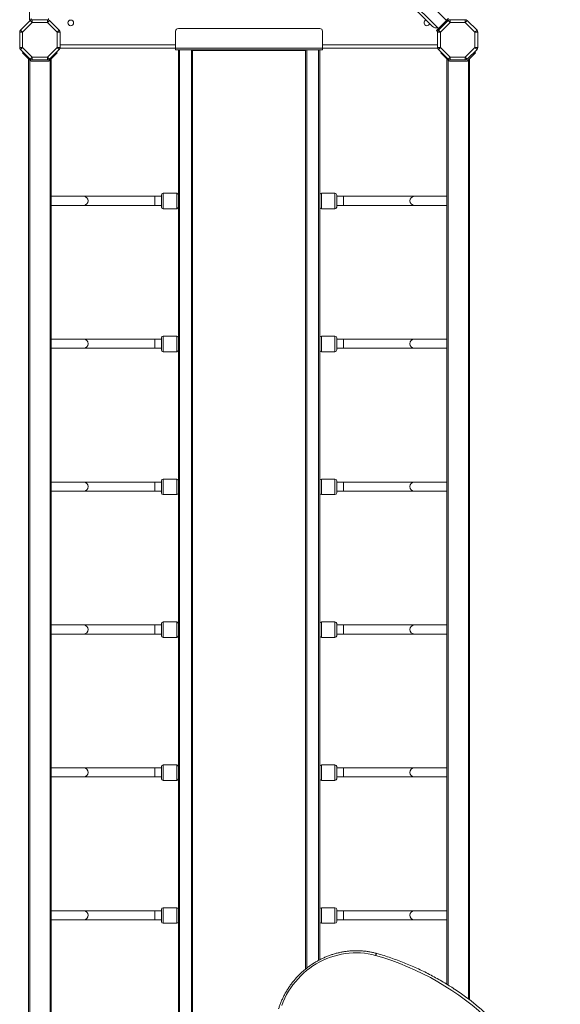
# Model space of a CAD drawing. Units: millimetres. Extents: x -9345 to 5375, y -12048 to -39.
# Drawn here: x -2831 to -1874, y -6084 to -4341 of the extents above; entities that cross this region are included whole.
import ezdxf

# ---------------------------------------------------------------- set-up
doc = ezdxf.new("R2010")
doc.units = ezdxf.units.MM

msp = doc.modelspace()

# ---------------------------------------------------------------- linework, layer by layer
at = {"color": 7, "linetype": 'Continuous', "lineweight": 15}
for p, q in [((-2812.9, -4340.5), (-2812.9, -4021.5)), ((-2198.4, -4254.6), (-2100.8, -4352.2)), ((-2156.6, -4260.9), (-2075.6, -4341.9)), ((-2170.7, -4275), (-2089.8, -4356)), ((-2812.9, -4340.5), (-2810.1, -4340.5)), ((-2810.1, -4338.5), (-2810.1, -4340.9)), ((-2808.2, -4340.5), (-2808.2, -4345.5)), ((-2808.2, -4340.5), (-2781.5, -4340.5)), ((-2781.5, -4345.5), (-2781.5, -4340.5)), ((-2779.6, -4338.5), (-2779.6, -4340.9)), ((-2073.2, -4338.8), (-2076, -4341.5)), ((-2075.6, -4341.9), (-2072.1, -4338.3)), ((-2070.2, -4340.7), (-2070, -4340.5)), ((-2069.9, -4340.6), (-2070, -4340.5)), ((-2069, -4340.5), (-2069, -4345.5)), ((-2069, -4340.5), (-2042.3, -4340.5)), ((-2042.3, -4345.5), (-2042.3, -4340.5)), ((-2829, -4359.3), (-2811.8, -4342)), ((-2808.2, -4345.5), (-2825.5, -4362.8)), ((-2811.8, -4342), (-2808.2, -4345.5)), ((-2781.5, -4345.5), (-2808.2, -4345.5)), ((-2781.5, -4345.5), (-2778, -4342)), ((-2764.2, -4362.8), (-2781.5, -4345.5)), ((-2778, -4342), (-2760.7, -4359.3)), ((-2299.7, -4356.1), (-2549.7, -4356.1)), ((-2093.3, -4359.5), (-2089.8, -4356)), ((-2089.8, -4356), (-2075.6, -4341.9)), ((-2089.8, -4359.3), (-2072.5, -4342)), ((-2069, -4345.5), (-2086.2, -4362.8)), ((-2072.5, -4342), (-2069, -4345.5)), ((-2042.3, -4345.5), (-2069, -4345.5)), ((-2042.3, -4345.5), (-2038.7, -4342)), ((-2025, -4362.8), (-2042.3, -4345.5)), ((-2038.7, -4342), (-2021.4, -4359.3)), ((-2830.5, -4389.5), (-2830.5, -4362.8)), ((-2830.5, -4362.8), (-2825.5, -4362.8)), ((-2829, -4359.3), (-2825.5, -4362.8)), ((-2825.5, -4362.8), (-2825.5, -4389.5)), ((-2764.2, -4362.8), (-2760.7, -4359.3)), ((-2764.2, -4389.5), (-2764.2, -4362.8)), ((-2764.2, -4362.8), (-2759.2, -4362.8)), ((-2759.2, -4362.8), (-2759.2, -4389.5)), ((-2554.7, -4391.1), (-2554.7, -4361.1)), ((-2294.7, -4391.1), (-2294.7, -4361.1)), ((-2093.3, -4359.5), (-2091.2, -4361.7)), ((-2091.2, -4361.7), (-2091.1, -4361.6)), ((-2091.2, -4362.8), (-2086.2, -4362.8)), ((-2091.2, -4389.5), (-2091.2, -4362.8)), ((-2089.8, -4359.3), (-2086.2, -4362.8)), ((-2086.2, -4362.8), (-2086.2, -4389.5)), ((-2025, -4362.8), (-2021.4, -4359.3)), ((-2025, -4389.5), (-2025, -4362.8)), ((-2025, -4362.8), (-2020, -4362.8)), ((-2020, -4362.8), (-2020, -4389.5)), ((-2830.5, -4389.5), (-2825.5, -4389.5)), ((-2829, -4393), (-2825.5, -4389.5)), ((-2811.8, -4410.3), (-2829, -4393)), ((-2825.5, -4389.5), (-2808.2, -4406.8)), ((-2781.5, -4406.8), (-2764.2, -4389.5)), ((-2760.7, -4393), (-2778, -4410.3)), ((-2764.2, -4389.5), (-2759.2, -4389.5)), ((-2764.2, -4389.5), (-2760.7, -4393)), ((-2759.5, -4391.1), (-2554.7, -4391.1)), ((-2554.7, -4391.1), (-2294.7, -4391.1)), ((-2554.7, -4394.1), (-2554.7, -4391.1)), ((-2294.7, -4391.1), (-2294.7, -4394.1)), ((-2294.7, -4391.1), (-2091, -4391.1)), ((-2091.2, -4389.5), (-2086.2, -4389.5)), ((-2089.8, -4393), (-2086.2, -4389.5)), ((-2072.5, -4410.3), (-2089.8, -4393)), ((-2086.2, -4389.5), (-2069, -4406.8)), ((-2042.3, -4406.8), (-2025, -4389.5)), ((-2021.4, -4393), (-2038.7, -4410.3)), ((-2025, -4389.5), (-2021.4, -4393)), ((-2025, -4389.5), (-2020, -4389.5)), ((-2824.2, -4397.8), (-2825.5, -4399.1)), ((-2825.5, -4399.1), (-2822, -4402.7)), ((-2811.4, -4413.3), (-2822, -4402.7)), ((-2814.7, -4409.9), (-2814.7, -6172.4)), ((-2811.8, -4410.3), (-2808.2, -4406.8)), ((-2808.2, -4406.8), (-2781.5, -4406.8)), ((-2808.2, -4411.8), (-2808.2, -4406.8)), ((-2781.5, -4406.8), (-2778, -4410.3)), ((-2781.5, -4406.8), (-2781.5, -4411.8)), ((-2767.5, -4402.7), (-2778.1, -4413.3)), ((-2774.7, -6172.4), (-2774.7, -4409.9)), ((-2767.5, -4402.7), (-2764, -4399.1)), ((-2764, -4399.1), (-2765.4, -4397.7)), ((-2294.7, -4394.1), (-2554.7, -4394.1)), ((-2549.7, -4394.1), (-2549.7, -6188.1)), ((-2547.7, -6188.1), (-2547.7, -4394.1)), ((-2526.7, -4394.1), (-2526.7, -6188.1)), ((-2524.7, -4394.9), (-2524.7, -4394.1)), ((-2324.7, -4394.9), (-2524.7, -4394.9)), ((-2524.7, -4394.9), (-2524.7, -6188.1)), ((-2324.7, -4394.9), (-2324.7, -4394.1)), ((-2324.7, -6021.4), (-2324.7, -4394.9)), ((-2299.7, -4394.1), (-2299.7, -6005)), ((-2085.5, -4399.1), (-2084.6, -4398.2)), ((-2082, -4402.7), (-2085.5, -4399.1)), ((-2082, -4402.7), (-2071.4, -4413.3)), ((-2074.7, -6048.3), (-2074.7, -4409.9)), ((-2072.5, -4410.3), (-2069, -4406.8)), ((-2069, -4411.8), (-2069, -4406.8)), ((-2069, -4406.8), (-2042.3, -4406.8)), ((-2042.3, -4406.8), (-2038.7, -4410.3)), ((-2042.3, -4406.8), (-2042.3, -4411.8)), ((-2038.1, -4413.3), (-2027.5, -4402.7)), ((-2034.7, -4409.9), (-2034.7, -6075.9)), ((-2024, -4399.1), (-2027.5, -4402.7)), ((-2025.8, -4397.3), (-2024, -4399.1)), ((-2780.2, -4414.1), (-2809.2, -4414.1)), ((-2781.5, -4411.8), (-2808.2, -4411.8)), ((-2069.2, -4414.1), (-2040.2, -4414.1)), ((-2042.3, -4411.8), (-2069, -4411.8)), ((-2717.2, -4653.2), (-2774.7, -4653.2)), ((-2591.6, -4653.2), (-2717.2, -4653.2)), ((-2579.7, -4653.2), (-2591.6, -4653.2)), ((-2579.7, -4650.9), (-2579.7, -4672.3)), ((-2552.7, -4647.9), (-2576.7, -4647.9)), ((-2272.7, -4647.9), (-2296.7, -4647.9)), ((-2269.7, -4650.9), (-2269.7, -4672.3)), ((-2257.9, -4653.2), (-2269.7, -4653.2)), ((-2132.3, -4653.2), (-2257.9, -4653.2)), ((-2074.7, -4653.2), (-2132.3, -4653.2)), ((-2774.7, -4669.2), (-2717.2, -4669.2)), ((-2717.2, -4669.2), (-2591.6, -4669.2)), ((-2591.6, -4669.2), (-2579.7, -4669.2)), ((-2269.7, -4669.2), (-2257.9, -4669.2)), ((-2257.9, -4669.2), (-2132.3, -4669.2)), ((-2132.3, -4669.2), (-2074.7, -4669.2)), ((-2576.7, -4675.3), (-2552.7, -4675.3)), ((-2296.7, -4675.3), (-2272.7, -4675.3)), ((-2717.2, -4906.2), (-2774.7, -4906.2)), ((-2591.6, -4906.2), (-2717.2, -4906.2)), ((-2579.7, -4906.2), (-2591.6, -4906.2)), ((-2579.7, -4903.8), (-2579.7, -4925.3)), ((-2552.7, -4900.8), (-2576.7, -4900.8)), ((-2272.7, -4900.8), (-2296.7, -4900.8)), ((-2269.7, -4903.8), (-2269.7, -4925.3)), ((-2257.9, -4906.2), (-2269.7, -4906.2)), ((-2132.3, -4906.2), (-2257.9, -4906.2)), ((-2074.7, -4906.2), (-2132.3, -4906.2)), ((-2774.7, -4922.2), (-2717.2, -4922.2)), ((-2717.2, -4922.2), (-2591.6, -4922.2)), ((-2591.6, -4922.2), (-2579.7, -4922.2)), ((-2576.7, -4928.3), (-2552.7, -4928.3)), ((-2296.7, -4928.3), (-2272.7, -4928.3)), ((-2269.7, -4922.2), (-2257.9, -4922.2)), ((-2257.9, -4922.2), (-2132.3, -4922.2)), ((-2132.3, -4922.2), (-2074.7, -4922.2)), ((-2717.2, -5159.2), (-2774.7, -5159.2)), ((-2591.6, -5159.2), (-2717.2, -5159.2)), ((-2579.7, -5159.2), (-2591.6, -5159.2)), ((-2579.7, -5156.8), (-2579.7, -5178.3)), ((-2552.7, -5153.8), (-2576.7, -5153.8)), ((-2272.7, -5153.8), (-2296.7, -5153.8)), ((-2269.7, -5156.8), (-2269.7, -5178.3)), ((-2257.9, -5159.2), (-2269.7, -5159.2)), ((-2132.3, -5159.2), (-2257.9, -5159.2)), ((-2074.7, -5159.2), (-2132.3, -5159.2)), ((-2774.7, -5175.2), (-2717.2, -5175.2)), ((-2717.2, -5175.2), (-2591.6, -5175.2)), ((-2591.6, -5175.2), (-2579.7, -5175.2)), ((-2269.7, -5175.2), (-2257.9, -5175.2)), ((-2257.9, -5175.2), (-2132.3, -5175.2)), ((-2132.3, -5175.2), (-2074.7, -5175.2)), ((-2576.7, -5181.3), (-2552.7, -5181.3)), ((-2296.7, -5181.3), (-2272.7, -5181.3)), ((-2717.2, -5412.2), (-2774.7, -5412.2)), ((-2591.6, -5412.2), (-2717.2, -5412.2)), ((-2579.7, -5412.2), (-2591.6, -5412.2)), ((-2579.7, -5409.8), (-2579.7, -5431.3)), ((-2552.7, -5406.8), (-2576.7, -5406.8)), ((-2272.7, -5406.8), (-2296.7, -5406.8)), ((-2269.7, -5409.8), (-2269.7, -5431.3)), ((-2257.9, -5412.2), (-2269.7, -5412.2)), ((-2132.3, -5412.2), (-2257.9, -5412.2)), ((-2074.7, -5412.2), (-2132.3, -5412.2)), ((-2774.7, -5428.2), (-2717.2, -5428.2)), ((-2717.2, -5428.2), (-2591.6, -5428.2)), ((-2591.6, -5428.2), (-2579.7, -5428.2)), ((-2576.7, -5434.3), (-2552.7, -5434.3)), ((-2296.7, -5434.3), (-2272.7, -5434.3)), ((-2269.7, -5428.2), (-2257.9, -5428.2)), ((-2257.9, -5428.2), (-2132.3, -5428.2)), ((-2132.3, -5428.2), (-2074.7, -5428.2)), ((-2717.2, -5665.2), (-2774.7, -5665.2)), ((-2591.6, -5665.2), (-2717.2, -5665.2)), ((-2579.7, -5665.2), (-2591.6, -5665.2)), ((-2579.7, -5662.8), (-2579.7, -5684.3)), ((-2552.7, -5659.8), (-2576.7, -5659.8)), ((-2272.7, -5659.8), (-2296.7, -5659.8)), ((-2269.7, -5662.8), (-2269.7, -5684.3)), ((-2257.9, -5665.2), (-2269.7, -5665.2)), ((-2132.3, -5665.2), (-2257.9, -5665.2)), ((-2074.7, -5665.2), (-2132.3, -5665.2)), ((-2774.7, -5681.2), (-2717.2, -5681.2)), ((-2717.2, -5681.2), (-2591.6, -5681.2)), ((-2591.6, -5681.2), (-2579.7, -5681.2)), ((-2269.7, -5681.2), (-2257.9, -5681.2)), ((-2257.9, -5681.2), (-2132.3, -5681.2)), ((-2132.3, -5681.2), (-2074.7, -5681.2)), ((-2576.7, -5687.3), (-2552.7, -5687.3)), ((-2296.7, -5687.3), (-2272.7, -5687.3)), ((-2717.2, -5918.1), (-2774.7, -5918.1)), ((-2591.6, -5918.1), (-2717.2, -5918.1)), ((-2579.7, -5918.1), (-2591.6, -5918.1)), ((-2579.7, -5915.8), (-2579.7, -5937.2)), ((-2552.7, -5912.8), (-2576.7, -5912.8)), ((-2272.7, -5912.8), (-2296.7, -5912.8)), ((-2269.7, -5915.8), (-2269.7, -5937.2)), ((-2257.9, -5918.1), (-2269.7, -5918.1)), ((-2132.3, -5918.1), (-2257.9, -5918.1)), ((-2074.7, -5918.1), (-2132.3, -5918.1)), ((-2774.7, -5934.1), (-2717.2, -5934.1)), ((-2717.2, -5934.1), (-2591.6, -5934.1)), ((-2591.6, -5934.1), (-2579.7, -5934.1)), ((-2576.7, -5940.2), (-2552.7, -5940.2)), ((-2296.7, -5940.2), (-2272.7, -5940.2)), ((-2269.7, -5934.1), (-2257.9, -5934.1)), ((-2257.9, -5934.1), (-2132.3, -5934.1)), ((-2132.3, -5934.1), (-2074.7, -5934.1))]:
    msp.add_line(p, q, dxfattribs=at)
at = {"color": 8, "linetype": 'Continuous', "lineweight": 15}
for p, q in [((-2089.8, -4356), (-2088.1, -4357.6)), ((-2075.6, -4341.9), (-2074, -4343.5)), ((-2759.2, -4385.1), (-2554.7, -4385.1)), ((-2294.7, -4385.1), (-2091.2, -4385.1)), ((-2822, -4402.7), (-2820.7, -4401.4)), ((-2768.9, -4401.2), (-2767.5, -4402.7)), ((-2322.7, -4394.1), (-2322.7, -6019.9)), ((-2301.7, -6006.1), (-2301.7, -4394.1)), ((-2081.1, -4401.7), (-2082, -4402.7)), ((-2027.5, -4402.7), (-2029.3, -4400.9)), ((-2812.7, -6170.4), (-2812.7, -4411.9)), ((-2776.7, -4411.9), (-2776.7, -6170.4)), ((-2072.7, -4411.9), (-2072.7, -6049.5)), ((-2036.7, -6074.3), (-2036.7, -4411.9)), ((-2591.6, -4653.2), (-2591.6, -4669.2)), ((-2576.7, -4675.3), (-2576.7, -4647.9)), ((-2552.7, -4647.9), (-2552.7, -4675.3)), ((-2296.7, -4647.9), (-2296.7, -4675.3)), ((-2272.7, -4675.3), (-2272.7, -4647.9)), ((-2257.9, -4653.2), (-2257.9, -4669.2)), ((-2591.6, -4906.2), (-2591.6, -4922.2)), ((-2576.7, -4928.3), (-2576.7, -4900.8)), ((-2552.7, -4900.8), (-2552.7, -4928.3)), ((-2296.7, -4900.8), (-2296.7, -4928.3)), ((-2272.7, -4928.3), (-2272.7, -4900.8)), ((-2257.9, -4906.2), (-2257.9, -4922.2)), ((-2591.6, -5159.2), (-2591.6, -5175.2)), ((-2576.7, -5181.3), (-2576.7, -5153.8)), ((-2552.7, -5153.8), (-2552.7, -5181.3)), ((-2296.7, -5153.8), (-2296.7, -5181.3)), ((-2272.7, -5181.3), (-2272.7, -5153.8)), ((-2257.9, -5159.2), (-2257.9, -5175.2)), ((-2591.6, -5412.2), (-2591.6, -5428.2)), ((-2576.7, -5434.3), (-2576.7, -5406.8)), ((-2552.7, -5406.8), (-2552.7, -5434.3)), ((-2296.7, -5406.8), (-2296.7, -5434.3)), ((-2272.7, -5434.3), (-2272.7, -5406.8)), ((-2257.9, -5412.2), (-2257.9, -5428.2)), ((-2591.6, -5665.2), (-2591.6, -5681.2)), ((-2576.7, -5687.3), (-2576.7, -5659.8)), ((-2552.7, -5659.8), (-2552.7, -5687.3)), ((-2296.7, -5659.8), (-2296.7, -5687.3)), ((-2272.7, -5687.3), (-2272.7, -5659.8)), ((-2257.9, -5665.2), (-2257.9, -5681.2)), ((-2591.6, -5918.1), (-2591.6, -5934.1)), ((-2576.7, -5940.2), (-2576.7, -5912.8)), ((-2552.7, -5912.8), (-2552.7, -5940.2)), ((-2296.7, -5912.8), (-2296.7, -5940.2)), ((-2272.7, -5940.2), (-2272.7, -5912.8)), ((-2257.9, -5918.1), (-2257.9, -5934.1))]:
    msp.add_line(p, q, dxfattribs=at)
at = {"color": 7, "linetype": 'Continuous', "lineweight": 15, "flags": 128}
msp.add_lwpolyline([(-2201, -5997.4), (-2207.5, -5995.8), (-2214, -5994.5), (-2220.6, -5993.5), (-2227.3, -5992.9), (-2234, -5992.6), (-2240.8, -5992.7), (-2247.5, -5993.2), (-2254.3, -5993.9), (-2261, -5995), (-2267.7, -5996.5), (-2274.3, -5998.3), (-2280.8, -6000.5), (-2287.3, -6002.9), (-2293.6, -6005.7), (-2299.8, -6008.8), (-2305.8, -6012.2), (-2311.7, -6015.9), (-2317.4, -6019.9), (-2322.9, -6024.2), (-2328.2, -6028.7), (-2333.3, -6033.5), (-2338.1, -6038.5), (-2342.7, -6043.8), (-2347, -6049.2), (-2351, -6054.9), (-2354.8, -6060.7), (-2358.2, -6066.7), (-2361.4, -6072.9), (-2364.2, -6079.2), (-2366.7, -6085.6)], dxfattribs=at)
at = {"color": 8, "linetype": 'Continuous', "lineweight": 15, "flags": 128}
msp.add_lwpolyline([(-2198.4, -5993.8), (-2198.5, -5993.8), (-2198.8, -5993.9), (-2199.2, -5994.1), (-2199.5, -5994.5), (-2199.9, -5995.1), (-2200.3, -5995.7), (-2200.7, -5996.6), (-2201, -5997.4)], dxfattribs=at)
at = {"color": 7, "linetype": 'Continuous', "lineweight": 15}
msp.add_circle((-2740.2, -4346.1), 5, dxfattribs=at)
for centre, radius, start, end in [((-2808.2, -4345.5), 5, 90, 135), ((-2781.5, -4345.5), 5, 45, 90), ((-2069, -4345.5), 5, 90, 135), ((-2042.3, -4345.5), 5, 45, 90), ((-2549.7, -4361.1), 5, 90, 180), ((-2299.7, -4361.1), 5, 0, 90), ((-2110.2, -4346.1), 5, 106.1017, 270), ((-2110.2, -4346.1), 5, 270, 343.8983), ((-2093.7, -4345.1), 10, 225, 285), ((-2825.5, -4362.8), 5, 135, 180), ((-2764.2, -4362.8), 5, 360, 45), ((-2086.2, -4362.8), 5, 135, 180), ((-2025, -4362.8), 5, 360, 45), ((-2825.5, -4389.5), 5, 180, 225), ((-2764.2, -4389.5), 5, 315, 0), ((-2086.2, -4389.5), 5, 180, 225), ((-2025, -4389.5), 5, 315, 0), ((-2808.2, -4406.8), 5, 225, 270), ((-2781.5, -4406.8), 5, 270, 315), ((-2069, -4406.8), 5, 225, 270), ((-2042.3, -4406.8), 5, 270, 315), ((-2809.2, -4411.1), 3, 225, 270), ((-2780.2, -4411.1), 3, 270, 315), ((-2069.2, -4411.1), 3, 225, 270), ((-2040.2, -4411.1), 3, 270, 315), ((-2576.7, -4650.9), 3, 90, 180), ((-2552.7, -4650.9), 3, 0, 90), ((-2296.7, -4650.9), 3, 90, 180), ((-2272.7, -4650.9), 3, 0, 90), ((-2576.7, -4672.3), 3, 180, 270), ((-2552.7, -4672.3), 3, 270, 0), ((-2296.7, -4672.3), 3, 180, 270), ((-2272.7, -4672.3), 3, 270, 0), ((-2576.7, -4903.8), 3, 90, 180), ((-2552.7, -4903.8), 3, 0, 90), ((-2296.7, -4903.8), 3, 90, 180), ((-2272.7, -4903.8), 3, 0, 90), ((-2576.7, -4925.3), 3, 180, 270), ((-2552.7, -4925.3), 3, 270, 0), ((-2296.7, -4925.3), 3, 180, 270), ((-2272.7, -4925.3), 3, 270, 0), ((-2576.7, -5156.8), 3, 90, 180), ((-2552.7, -5156.8), 3, 0, 90), ((-2296.7, -5156.8), 3, 90, 180), ((-2272.7, -5156.8), 3, 0, 90), ((-2576.7, -5178.3), 3, 180, 270), ((-2552.7, -5178.3), 3, 270, 0), ((-2296.7, -5178.3), 3, 180, 270), ((-2272.7, -5178.3), 3, 270, 0), ((-2576.7, -5409.8), 3, 90, 180), ((-2552.7, -5409.8), 3, 0, 90), ((-2296.7, -5409.8), 3, 90, 180), ((-2272.7, -5409.8), 3, 0, 90), ((-2576.7, -5431.3), 3, 180, 270), ((-2552.7, -5431.3), 3, 270, 0), ((-2296.7, -5431.3), 3, 180, 270), ((-2272.7, -5431.3), 3, 270, 0), ((-2576.7, -5662.8), 3, 90, 180), ((-2552.7, -5662.8), 3, 0, 90), ((-2296.7, -5662.8), 3, 90, 180), ((-2272.7, -5662.8), 3, 0, 90), ((-2576.7, -5684.3), 3, 180, 270), ((-2552.7, -5684.3), 3, 270, 0), ((-2296.7, -5684.3), 3, 180, 270), ((-2272.7, -5684.3), 3, 270, 0), ((-2576.7, -5915.8), 3, 90, 180), ((-2552.7, -5915.8), 3, 0, 90), ((-2296.7, -5915.8), 3, 90, 180), ((-2272.7, -5915.8), 3, 0, 90), ((-2576.7, -5937.2), 3, 180, 270), ((-2552.7, -5937.2), 3, 270, 0), ((-2296.7, -5937.2), 3, 180, 270), ((-2272.7, -5937.2), 3, 270, 0), ((-2330.3, -6457.6), 478, 17.3536, 74.3057), ((-2326.3, -6456.1), 479.2, 33.4269, 56.442)]:
    msp.add_arc(centre, radius, start, end, dxfattribs=at)
at = {"color": 8, "linetype": 'Continuous', "lineweight": 15}
for centre, start, end in [((-2717.4, -4661.2), 271.487, 88.513), ((-2132.1, -4661.2), 91.487, 268.513), ((-2717.4, -4914.2), 271.487, 88.513), ((-2132.1, -4914.2), 91.487, 268.513), ((-2717.4, -5167.2), 271.487, 88.513), ((-2132.1, -5167.2), 91.487, 268.513), ((-2717.4, -5420.2), 271.487, 88.513), ((-2132.1, -5420.2), 91.487, 268.513), ((-2717.4, -5673.2), 271.487, 88.513), ((-2132.1, -5673.2), 91.487, 268.513), ((-2717.4, -5926.1), 271.487, 88.513), ((-2132.1, -5926.1), 91.487, 268.513)]:
    msp.add_arc(centre, 8, start, end, dxfattribs=at)
at = {"color": 7, "linetype": 'Continuous', "lineweight": 15}
for points, knots in [([(-2198.4, -5993.8), (-2199.5, -5993.5), (-2202.7, -5992.7), (-2207.9, -5991.5), (-2214.2, -5990.3), (-2220.6, -5989.5), (-2227, -5989), (-2233.4, -5988.8), (-2239.8, -5988.9), (-2246.3, -5989.3), (-2252.8, -5990), (-2259.2, -5991), (-2265.6, -5992.3), (-2271.9, -5993.9), (-2278.2, -5995.8), (-2284.4, -5998), (-2290.5, -6000.5), (-2296.5, -6003.3), (-2302.4, -6006.3), (-2308.2, -6009.7), (-2313.8, -6013.2), (-2319.2, -6017), (-2324.4, -6021.1), (-2329.5, -6025.4), (-2334.4, -6029.9), (-2339.1, -6034.7), (-2343.5, -6039.6), (-2347.8, -6044.8), (-2351.8, -6050.1), (-2355.5, -6055.6), (-2359, -6061.2), (-2362.2, -6067), (-2365.2, -6072.9), (-2367.9, -6079), (-2370.2, -6085), (-2371.7, -6089.3), (-2372.4, -6091.6), (-2372.5, -6091.9)], [0, 0, 0, 0, 0.015925, 0.045618, 0.075315, 0.105017, 0.134724, 0.164435, 0.194151, 0.223871, 0.253596, 0.283325, 0.313058, 0.342794, 0.372534, 0.402278, 0.432024, 0.461774, 0.491525, 0.521279, 0.551035, 0.580793, 0.610552, 0.640312, 0.670073, 0.699835, 0.729597, 0.759359, 0.789121, 0.818882, 0.848643, 0.878403, 0.908162, 0.937919, 0.967674, 0.995856, 1, 1, 1, 1]), ([(-2061.6, -6056.7), (-2064.6, -6054.7), (-2071.1, -6050.5), (-2081.2, -6044.3), (-2091.9, -6038.1), (-2102.8, -6032.2), (-2113.8, -6026.5), (-2124.9, -6021.1), (-2136.2, -6016), (-2147.7, -6011.2), (-2159.2, -6006.7), (-2170.9, -6002.5), (-2182.7, -5998.5), (-2191.9, -5995.7), (-2197.2, -5994.2), (-2198.4, -5993.8)], [0, 0, 0, 0, 0.072883, 0.1548199, 0.2367578, 0.3186966, 0.4006365, 0.4825776, 0.56452, 0.6464638, 0.7284089, 0.8103556, 0.8923037, 0.9742535, 1, 1, 1, 1])]:
    msp.add_open_spline(points, degree=3, knots=knots, dxfattribs=at)

doc.saveas('drawing.dxf')
